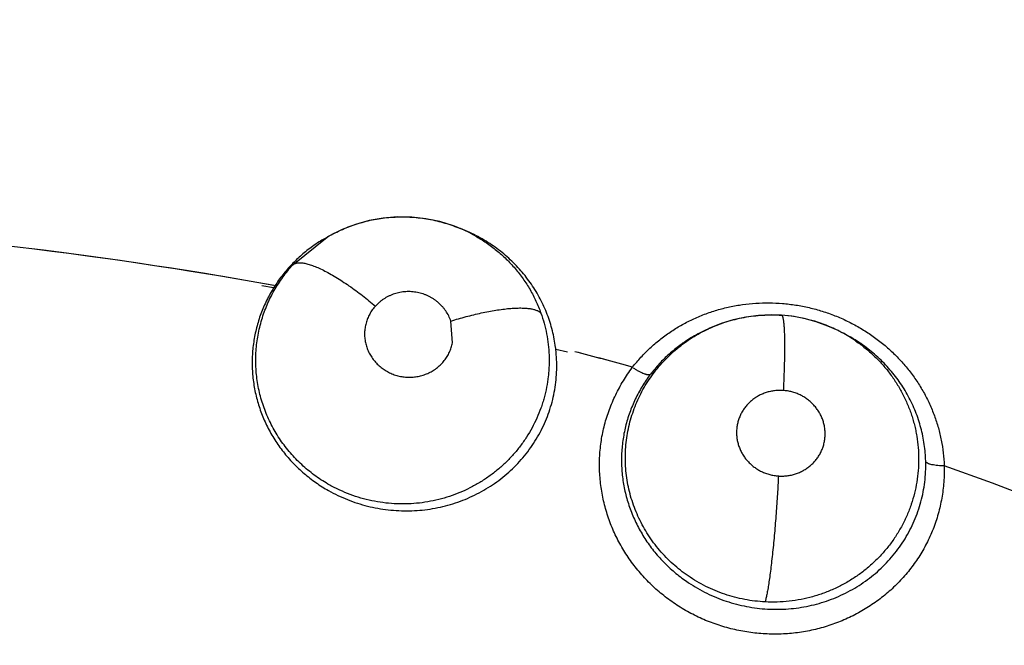
# Model space of a CAD drawing. Units: inches. Extents: x 0.4 to 16.6, y 0.6 to 10.4.
# Drawn here: x 4.6 to 4.7, y 9.5 to 9.6 of the extents above; entities that cross this region are included whole.
import ezdxf

# ---------------------------------------------------------------- set-up
doc = ezdxf.new("R2010")
doc.units = ezdxf.units.IN
doc.header["$LTSCALE"] = 0.935
doc.header["$MEASUREMENT"] = 0
doc.layers.get('0').update_dxf_attribs({"linetype": 'CONTINUOUS'})
doc.layers.add('AXIS', color=7, linetype='CONTINUOUS')
doc.layers.add('SCHEME_DIMS', color=7, linetype='CONTINUOUS')
doc.dimstyles.new('DIMSTYLE_1', dxfattribs={"dimtxt": 0.1, "dimasz": 0.1875, "dimexe": 0.125, "dimexo": 0.0625, "dimgap": 0.1, "dimtad": 0, "dimtih": 1, "dimtoh": 1, "dimdec": 1, "dimlfac": 2, "dimzin": 4, "dimdsep": 46, "dimtxsty": 'STANDARD', "dimblk": '_FILLED', "dimblk1": '_FILLED', "dimblk2": '_FILLED', "dimcen": 0.09, "dimadec": 0, "dimazin": 0, "dimtp": 0.1, "dimtm": 0.1, "dimtfac": 1, "dimtdec": 1, "dimtofl": 0, "dimtmove": 0, "dimatfit": 3, "dimldrblk": '_FILLED', "dimfxl": 1, "dimtolj": 1, "dimtzin": 4, "dimarcsym": 0})

# ---------------------------------------------------------------- blocks, each defined once
blk = doc.blocks.new('_FILLED')
at = {"color": 0, "linetype": 'BYBLOCK'}
blk.add_solid([(0, 0), (-1, 0.1666666667), (-1, -0.1666666667)], dxfattribs=at)
blk = doc.blocks.new('*D2')
at = {"layer": 'SCHEME_DIMS', "color": 7, "linetype": 'CONTINUOUS'}
for p, q in [((4.6250045289, 9.7370884457), (6.6940095558, 9.7370884457)), ((6.5690095558, 9.7370884457), (6.5690095558, 7.7853179483)), ((6.5690095558, 5.3689804037), (6.5690095558, 7.3353179483)), ((4.7254050383, 5.3689804037), (6.6940095558, 5.3689804037))]:
    blk.add_line(p, q, dxfattribs=at)
at = {"layer": 'SCHEME_DIMS', "color": 7, "linetype": 'CONTINUOUS', "xscale": 0.1875, "yscale": 0.1875, "zscale": 0.1875}
for p, rotation in [((6.5690095558, 9.7370884457), 90), ((6.5690095558, 5.3689804037), 270)]:
    blk.add_blockref('_FILLED', p, dxfattribs=dict(at, rotation=rotation))
at = {"layer": 'SCHEME_DIMS', "color": 7, "linetype": 'CONTINUOUS', "insert": (6.5190095558, 7.6853179483), "char_height": 0.1, "width": 0.6, "attachment_point": 2, "line_spacing_factor": 0.9}
blk.add_mtext('221,9\\P[8.74]', dxfattribs=at)

msp = doc.modelspace()

# ---------------------------------------------------------------- linework, layer by layer
at = {"color": 7, "linetype": 'CONTINUOUS'}
for p, q in [((4.6283373377, 9.5469701476), (4.6284235628, 9.5469359748)), ((4.628424251, 9.5469364256), (4.6286090566, 9.5468646436)), ((4.6165153099, 9.5442497799), (4.6189842061, 9.5462467226)), ((4.6189984649, 9.5462550448), (4.6187866782, 9.5461316461)), ((4.6189842061, 9.5462467226), (4.6190100857, 9.5462618053)), ((4.615123211, 9.5425880928), (4.6142637547, 9.5427299702)), ((4.6517577669, 9.5406075887), (4.6517667726, 9.5406080855)), ((4.6280269093, 9.5386078578), (4.6279149328, 9.5401904135)), ((4.6465054765, 9.5396346695), (4.646283309, 9.5395313441)), ((4.6465065197, 9.5396351546), (4.6465131636, 9.5396382407)), ((4.6558465729, 9.5394985452), (4.6558486453, 9.539497511)), ((4.6558503507, 9.5394966606), (4.6561314554, 9.5393564306)), ((4.6363357486, 9.5379403562), (4.635483028, 9.5381430702))]:
    msp.add_line(p, q, dxfattribs=at)
for points in [[(4.6284241018, 9.5469360414), (4.6280940296, 9.5470621626), (4.6271113032, 9.5473669828), (4.6261042223, 9.5475775024), (4.6250844313, 9.547690551), (4.6240549986, 9.5477061302), (4.6230309246, 9.5476245534), (4.6220190781, 9.5474449305), (4.621025923, 9.5471684867), (4.6200645595, 9.5467987163), (4.6191452472, 9.5463395867), (4.6190138867, 9.5462645311)], [(4.6517668017, 9.5406080835), (4.6510209697, 9.5406334126), (4.6501007723, 9.5405932442), (4.6491875219, 9.5404746347), (4.6482874037, 9.5402779426), (4.647408335, 9.5400055972), (4.646515697, 9.5396400939)], [(4.6558504009, 9.5394967612), (4.6551185703, 9.5398284646), (4.6542684735, 9.5401357815), (4.6533947721, 9.5403709112), (4.6525021719, 9.5405324235), (4.6517667815, 9.5406080849)]]:
    msp.add_lwpolyline(points, dxfattribs=at)
for centre, radius, start, end in [((4.5610349595, 9.2449646557), 0.4921259843, 0, 180), ((4.5610349595, 9.2449646557), 0.4527559055, 34.090433276, 145.9095666364), ((4.5610349595, 9.2449646557), 0.4429133858, 26.414788826, 153.5852139602), ((4.5610349597, 9.2449646555), 0.3026597341, 79.7005533314, 87.2624755372), ((4.6244876852, 9.5371274955), 0.0105689587, 67.0617050509, 68.1356067888), ((4.6245375105, 9.5363394869), 0.0112841842, 61.5194251868, 68.9185017117), ((4.6244396756, 9.5370178287), 0.010688665, 60.7950149567, 67.0538154295), ((4.6242288855, 9.5367884417), 0.0108126187, 120.2070217748, 122.5327501691), ((4.6242394465, 9.5367722241), 0.0108319564, 120.2122219235, 122.5335806725), ((4.6245393975, 9.5363314555), 0.0112901688, 60.864036093, 61.5472014481), ((4.6246741688, 9.53659789), 0.0109918868, 60.8009955971, 61.5032528738), ((4.6242088799, 9.5368205897), 0.010774742, 122.5348608823, 125.6835153634), ((4.6242160136, 9.5368087242), 0.0107885966, 122.5330448098, 125.6761531586), ((4.6239268907, 9.5371004659), 0.0103739496, 147.2116200411, 147.8568303355), ((4.6239305157, 9.5370952132), 0.0103798047, 147.1512746198, 147.830449601), ((4.6510340535, 9.5298539161), 0.0107779956, 76.3221975777, 86.1030016585), ((4.6510130093, 9.5297641894), 0.0108701539, 75.4492310276, 76.3262536541), ((4.6510481297, 9.5298870893), 0.0107423728, 66.1876460608, 75.4658547638), ((4.6508247683, 9.5297604083), 0.0107747419, 117.2494859837, 120.398224173), ((4.6508307674, 9.5297479629), 0.0107885677, 117.2476819307, 120.3908823099), ((4.6508416799, 9.5297266513), 0.0108125106, 114.9218064395, 117.2473872422), ((4.6508507487, 9.5297094346), 0.0108319541, 114.9270174998, 117.2482060954), ((4.6509868269, 9.5297357243), 0.0109056042, 63.5367092788, 66.2140638501), ((4.6510660788, 9.5298968147), 0.0107260762, 61.8354955776, 63.5198608198), ((4.6511078848, 9.5292514325), 0.0112837783, 56.2253030198, 63.6332611259), ((4.6511605048, 9.5300702272), 0.0105286271, 55.4882109409, 61.8430820271), ((4.6511091733, 9.5292434215), 0.0112895477, 55.5786991356, 56.2532653427), ((4.6512678117, 9.5294961579), 0.0109914478, 55.5156595192, 56.2090717607), ((4.6248291591, 9.5368943291), 0.0107268017, 6.8141739164, 7.4400527852), ((4.5610349597, 9.2449646555), 0.3026597341, 74.6760617632, 75.4938176235), ((4.6505639804, 9.5300695288), 0.0103666508, 142.1260605108, 142.7783338402), ((4.6505687169, 9.5300627272), 0.0103745372, 142.0759701308, 142.7642256897), ((4.6514461454, 9.5297765602), 0.0107298618, 1.4001427497, 2.3687375315), ((4.5610349593, 9.2449646558), 0.302659734, 344.7523148853, 70.2089506283)]:
    msp.add_arc(centre, radius, start, end, dxfattribs=at)
for points, knots in [([(4.6190099712, 9.5462622551), (4.6193559119, 9.546463446), (4.6200741129, 9.5468272879), (4.621017622, 9.5471790594), (4.6217939617, 9.5473961101), (4.6223835168, 9.5475259542), (4.6229785552, 9.5476223262), (4.6235789209, 9.5476849477), (4.6241842094, 9.5477139921), (4.6247922527, 9.5477095623), (4.6253996003, 9.5476710974), (4.6262042075, 9.5475740833), (4.6271944119, 9.5473680588), (4.627963061, 9.5471168059), (4.628337452, 9.5469703705)], [0, 0, 0, 0, 0.1241205629, 0.2490886109, 0.3116331703, 0.3740264135, 0.4362220529, 0.4984926778, 0.5611425677, 0.6240738358, 0.686988642, 0.7497870279, 0.875315285, 1, 1, 1, 1]), ([(4.6296550555, 9.5463477468), (4.6299300876, 9.5461941476), (4.6304649583, 9.5458640847), (4.6310928882, 9.5453938498), (4.631566803, 9.5449873049), (4.6319081211, 9.5446672483), (4.6322351641, 9.5443317839), (4.6325471716, 9.5439812784), (4.6328433099, 9.5436169853), (4.6332146867, 9.5431163734), (4.6336349577, 9.5424628721), (4.6340653637, 9.5416361807), (4.6343007449, 9.5410609574), (4.634405684, 9.5407679234)], [0, 0, 0, 0, 0.1262380455, 0.2514836233, 0.3139362471, 0.3763884883, 0.4389247405, 0.5016175368, 0.5643731483, 0.6269945412, 0.751340508, 0.8752683451, 1, 1, 1, 1]), ([(4.6354656507, 9.5382833297), (4.6354125294, 9.5386901003), (4.6352595819, 9.5394963074), (4.6349500302, 9.5404743508), (4.6346342205, 9.541230663), (4.6343629205, 9.5417860924), (4.6340591347, 9.5423263796), (4.6337246226, 9.5428483398), (4.6333600835, 9.5433497433), (4.6329653249, 9.5438300395), (4.6325401985, 9.5442891721), (4.6319353652, 9.5448714692), (4.6312808204, 9.5454027758), (4.6305831974, 9.5458746049), (4.6302209636, 9.5460901588), (4.630036473, 9.5461930006)], [0, 0, 0, 0, 0.1237021562, 0.2467905396, 0.3085852476, 0.3707283228, 0.4330810283, 0.4953929142, 0.5575677739, 0.6199055442, 0.6827588774, 0.7461400758, 0.8729802734, 0.9363076463, 1, 1, 1, 1]), ([(4.6179238917, 9.5455723888), (4.6176551071, 9.5453793495), (4.6171356596, 9.5449686034), (4.6164179378, 9.544283045), (4.6157684554, 9.543533835), (4.6153844192, 9.5429957075), (4.6152057556, 9.542718351)], [0, 0, 0, 0, 0.250500136, 0.5004373359, 0.7502581527, 1, 1, 1, 1]), ([(4.619171376, 9.5283524907), (4.6188278438, 9.5285447777), (4.6183285777, 9.5288609078), (4.6177026881, 9.5293362707), (4.6172541573, 9.5297186183), (4.6168267393, 9.5301258708), (4.6164231631, 9.5305555846), (4.6160463234, 9.5310056152), (4.6156970797, 9.5314742034), (4.6153752359, 9.5319604629), (4.6150812096, 9.5324640749), (4.6148161491, 9.5329842807), (4.6145811525, 9.5335185771), (4.6143770783, 9.5340632151), (4.6142049879, 9.5346157384), (4.6140653413, 9.5351757999), (4.6139578986, 9.535743494), (4.6138823288, 9.5363170314), (4.6138246056, 9.5370831017), (4.6138339834, 9.5380414611), (4.6139528577, 9.5389914081), (4.6141119072, 9.5397398897), (4.6142625439, 9.5402949428), (4.6144432159, 9.5408394575), (4.6147234247, 9.5415477652), (4.6151489839, 9.5424026646), (4.6157713817, 9.5433687512), (4.6162564381, 9.5439655408), (4.6165153101, 9.5442497798)], [0, 0, 0, 0, 0.0637109615, 0.0953720136, 0.1271432733, 0.1590379412, 0.1908659515, 0.2224948426, 0.2539772846, 0.2853940656, 0.3168137122, 0.3483006189, 0.3798265826, 0.4112238071, 0.4423754207, 0.4734282661, 0.5045827531, 0.5358279347, 0.5669964218, 0.6288547404, 0.6905698093, 0.7215700008, 0.7526335831, 0.7835952117, 0.8143640843, 0.8758492728, 0.9377827251, 1, 1, 1, 1]), ([(4.6165153148, 9.5442497848), (4.6165346936, 9.544266504), (4.6165774289, 9.5442976498), (4.6166502288, 9.5443352281), (4.6167331468, 9.5443642646), (4.6168262816, 9.5443843773), (4.6169297303, 9.5443952169), (4.6170435243, 9.5443965726), (4.6171676678, 9.5443881877), (4.6173021305, 9.5443697921), (4.6174467936, 9.5443411437), (4.6176608605, 9.5442871845), (4.6179521818, 9.5441919265), (4.6183255469, 9.5440402323), (4.6187307412, 9.5438485496), (4.6191628608, 9.543618694), (4.6196167046, 9.5433538607), (4.6200862769, 9.5430576321), (4.6205656711, 9.5427346084), (4.6210487936, 9.5423894772), (4.6216900026, 9.5419070377), (4.6221598743, 9.5415276262), (4.6224675734, 9.5412686377)], [0, 0, 0, 0, 0.0111365913, 0.022897067, 0.0355273798, 0.049251682, 0.0642638543, 0.0807109286, 0.0987093349, 0.1183555266, 0.1397234432, 0.1628445482, 0.2143793002, 0.2729261337, 0.3380973895, 0.409332946, 0.4858309987, 0.5666851376, 0.6508705103, 0.7373261591, 0.8250007766, 1, 1, 1, 1]), ([(4.6151232092, 9.5425880899), (4.6149374912, 9.5422903048), (4.6146815941, 9.5418304476), (4.6143900009, 9.5411949509), (4.6141968339, 9.5407093627), (4.6140285927, 9.5402137339), (4.6138853859, 9.5397090363), (4.6137679836, 9.5391971401), (4.6136774948, 9.5386803405), (4.6136139791, 9.5381608272), (4.6135770607, 9.5376399581), (4.6135668769, 9.5371179385), (4.6135839193, 9.5365943835), (4.6136281854, 9.5360700032), (4.6136990497, 9.5355472107), (4.6137962495, 9.5350290278), (4.6139608408, 9.5343467401), (4.6142333489, 9.5335080227), (4.6146634387, 9.5325355768), (4.6151899832, 9.5316062388), (4.6157059922, 9.5308787515), (4.6161600434, 9.5303290316), (4.6165227041, 9.5299318601), (4.6169068916, 9.5295511962), (4.6174449148, 9.5290678251), (4.6181599924, 9.5285132847), (4.618772531, 9.5281281346), (4.6190869168, 9.5279512223)], [0, 0, 0, 0, 0.062058076, 0.0928453288, 0.1236003024, 0.1544239068, 0.18535872, 0.2163280867, 0.2472503275, 0.2780915509, 0.3088361705, 0.3395457795, 0.3703756407, 0.401422541, 0.4325601062, 0.463626346, 0.494607428, 0.5566234283, 0.6192664227, 0.6823222752, 0.7451873429, 0.7766955756, 0.808358445, 0.8402504817, 0.8722905637, 0.936210351, 1, 1, 1, 1]), ([(4.6279149331, 9.5401904135), (4.6278697173, 9.5403192281), (4.6277621497, 9.5405712346), (4.627585954, 9.5408656869), (4.6274222939, 9.5410866888), (4.6272436552, 9.5412979), (4.6270442228, 9.5414910209), (4.626827499, 9.5416638005), (4.6266558907, 9.5417832974), (4.6264761666, 9.5418918215), (4.6262898769, 9.5419888302), (4.6260981066, 9.5420736103), (4.6259011767, 9.5421458571), (4.6256993795, 9.5422057046), (4.6254935887, 9.5422529354), (4.6252850012, 9.5422869709), (4.6250746328, 9.5423075639), (4.6248635802, 9.5423146561), (4.6246532936, 9.542308562), (4.6244448906, 9.5422893256), (4.6241702151, 9.5422460492), (4.6239003617, 9.542176669), (4.6236393817, 9.5420821578), (4.623449444, 9.5419993598), (4.6232660602, 9.5419049653), (4.623089611, 9.5417989282), (4.6229204534, 9.5416814929), (4.6227065052, 9.5415116153), (4.6225587087, 9.5413692757), (4.6224675721, 9.5412686362)], [0, 0, 0, 0, 0.0615913259, 0.1231871392, 0.1543340981, 0.1855829162, 0.24791532, 0.2791567194, 0.3105653608, 0.342186359, 0.3738118857, 0.405259824, 0.4367163363, 0.4683828464, 0.5001584164, 0.5319098486, 0.5636668943, 0.5954549189, 0.6271167497, 0.6585175466, 0.6898078473, 0.7525022389, 0.7838150063, 0.8149688454, 0.8459137704, 0.8768014056, 0.9077770107, 0.9387458278, 1, 1, 1, 1]), ([(4.6224675721, 9.5412686362), (4.6223874287, 9.5411801357), (4.6222380403, 9.540994204), (4.6220486955, 9.5406928069), (4.621896368, 9.5403728641), (4.6217836347, 9.5400375516), (4.6217104425, 9.5396915568), (4.6216789796, 9.5393392766), (4.6216881497, 9.5390444101), (4.6217162118, 9.5388096799), (4.6217474869, 9.5386347679), (4.621788984, 9.5384622264), (4.6218407979, 9.5382921959), (4.6219028409, 9.5381246669), (4.6219747683, 9.5379602169), (4.6220562677, 9.5377999922), (4.622147008, 9.5376449183), (4.6222465739, 9.5374953013), (4.6223547955, 9.5373512132), (4.6224717376, 9.5372129181), (4.6225971205, 9.5370809726), (4.6227300052, 9.5369560535), (4.6228695376, 9.5368389225), (4.6230154824, 9.5367300066), (4.6231678954, 9.5366292911), (4.6233264003, 9.5365368141), (4.6235443431, 9.5364252259), (4.62382777, 9.536308833), (4.6241819126, 9.5362081763), (4.6245452134, 9.5361474165), (4.6249125764, 9.5361263256), (4.6252790638, 9.536146975), (4.6256399888, 9.5362075544), (4.6259328959, 9.5362902876), (4.6261592154, 9.5363756603), (4.62632465, 9.5364491097), (4.6264858888, 9.5365318545), (4.6266935907, 9.536653414), (4.626938457, 9.5368259387), (4.627205403, 9.5370647557), (4.6274419728, 9.5373317535), (4.6276461074, 9.5376228761), (4.627813711, 9.5379354493), (4.627943731, 9.5382644569), (4.6280037352, 9.5384928027), (4.628026875, 9.5386078648)], [0, 0, 0, 0, 0.031149964, 0.0620586765, 0.0926674392, 0.1233800637, 0.1541396206, 0.1847223605, 0.2154369797, 0.2309097061, 0.2463710024, 0.2617670459, 0.2771818398, 0.2927180094, 0.3083497464, 0.3239847524, 0.3395901627, 0.3551987303, 0.3708471993, 0.3865790723, 0.4024232892, 0.4183091702, 0.4341370788, 0.4499276864, 0.4657938814, 0.4817736625, 0.4977793098, 0.5296479264, 0.5615288, 0.5936360611, 0.6255568003, 0.6573341165, 0.6891992948, 0.7208562457, 0.7365637355, 0.7522775617, 0.7680542607, 0.7838208879, 0.815038888, 0.8460183136, 0.8770622583, 0.9079051375, 0.9385734415, 0.9693796072, 1, 1, 1, 1]), ([(4.6410242529, 9.53685881), (4.6412142199, 9.5371041413), (4.6416138257, 9.5375789947), (4.6422675301, 9.5382402003), (4.6429702413, 9.5388467341), (4.6437179038, 9.5393962895), (4.6445088883, 9.5398874394), (4.6453405374, 9.5403187068), (4.6462076707, 9.5406869754), (4.6471033504, 9.5409892981), (4.6480223179, 9.5412246119), (4.6489625202, 9.5413913733), (4.6499189569, 9.5414879783), (4.6508836713, 9.5415148173), (4.651849865, 9.5414706729), (4.6528135267, 9.541354249), (4.653769853, 9.5411664302), (4.6547108288, 9.5409103012), (4.6556284244, 9.540586486), (4.6565183555, 9.5401949009), (4.6573768205, 9.5397381773), (4.6581969549, 9.5392221695), (4.658970843, 9.5386499816), (4.6596947959, 9.5380227464), (4.6603672323, 9.537343861), (4.6609839605, 9.5366202433), (4.6615383944, 9.5358570688), (4.6620276204, 9.5350570006), (4.6624516289, 9.5342232429), (4.6628089719, 9.5333620209), (4.6630957432, 9.5324799973), (4.6633099223, 9.5315816798), (4.6634511882, 9.530668844), (4.6634964594, 9.5300539352), (4.663507055, 9.5297453443)], [0, 0, 0, 0, 0.0306978021, 0.0613221876, 0.0918975996, 0.1224408663, 0.1530315697, 0.1839201604, 0.2150338383, 0.2461465557, 0.2773578367, 0.3087979925, 0.3405281741, 0.3723781516, 0.4041948072, 0.436130803, 0.4683227693, 0.5005320035, 0.5325295242, 0.5645029706, 0.5966334345, 0.6286479383, 0.6602810621, 0.6917603434, 0.723321988, 0.7547286414, 0.7857354214, 0.8165517138, 0.8474122715, 0.878184954, 0.9087071084, 0.9390748164, 0.9694515097, 1, 1, 1, 1]), ([(4.634405684, 9.5407679234), (4.6344933942, 9.5405229992), (4.6346500541, 9.5400284073), (4.6348271812, 9.5392720717), (4.634945154, 9.5385051071), (4.6349942341, 9.5378589706), (4.6350043141, 9.5373394259), (4.6349971201, 9.5369495489), (4.6349749979, 9.5365612049), (4.6349256276, 9.5360465979), (4.6348267756, 9.5354074015), (4.6346797074, 9.5347767437), (4.6345328843, 9.5342785412), (4.6343661344, 9.5337842251), (4.6341225476, 9.5331790374), (4.6337768046, 9.5324774741), (4.633377179, 9.5318034329), (4.6329251915, 9.5311590688), (4.6324248507, 9.5305478411), (4.6318794011, 9.5299758588), (4.6312912905, 9.5294466538), (4.6306614684, 9.5289614596), (4.6299930276, 9.5285227067), (4.6292924218, 9.5281333798), (4.6285644179, 9.5277976398), (4.6278115091, 9.5275182429), (4.6270361558, 9.5272952098), (4.626243442, 9.5271291887), (4.6254404471, 9.5270219673), (4.6246317908, 9.5269755866), (4.6238197905, 9.5269913923), (4.623008249, 9.5270682227), (4.6222037573, 9.5272048941), (4.6214138639, 9.5274016538), (4.6206426681, 9.5276576401), (4.6198922973, 9.527972232), (4.6194086453, 9.5282196828), (4.6191713763, 9.5283524905)], [0, 0, 0, 0, 0.0307006279, 0.0611551857, 0.0915816066, 0.1221834904, 0.1375446306, 0.1528922029, 0.1681885934, 0.1834351356, 0.2138861798, 0.2444374063, 0.2597771565, 0.2751648138, 0.3059873256, 0.3366828527, 0.3673761361, 0.3983663542, 0.429478102, 0.4605043482, 0.4915461356, 0.5227509522, 0.5542354317, 0.5858155777, 0.6172502669, 0.6487505404, 0.6804938576, 0.7123714351, 0.7442414962, 0.7760069853, 0.80786373, 0.8399903434, 0.8721164037, 0.904071141, 0.9359602041, 0.9679123818, 1, 1, 1, 1]), ([(4.6279149347, 9.5401904089), (4.628276899, 9.5403024322), (4.6288230486, 9.5404601768), (4.6295547629, 9.5406466187), (4.6300988698, 9.5407721815), (4.630632494, 9.5408814154), (4.6311495858, 9.5409727136), (4.631644264, 9.5410444867), (4.6321108644, 9.541095847), (4.632480077, 9.5411215249), (4.6327574308, 9.5411307652), (4.6330081911, 9.5411325804), (4.6332954632, 9.5411226626), (4.6336070267, 9.5410901593), (4.6338376986, 9.5410452402), (4.6339982528, 9.5409987705), (4.6341023001, 9.5409609873), (4.6341949326, 9.5409190085), (4.6342990131, 9.5408602599), (4.6343675089, 9.5408071131), (4.6344056897, 9.5407679073)], [0, 0, 0, 0, 0.1703864512, 0.2555426514, 0.3395332002, 0.4214679529, 0.5004536527, 0.5756249193, 0.6462059931, 0.7114976663, 0.7419958201, 0.7709835593, 0.8242546353, 0.8711619558, 0.9117226194, 0.9297232956, 0.9462767483, 0.9614616935, 0.9753908778, 1, 1, 1, 1]), ([(4.6465129099, 9.5396388), (4.6467151661, 9.5397327333), (4.6471269506, 9.5399081521), (4.647974115, 9.5402068792), (4.6488487424, 9.5404264782), (4.6497374775, 9.540561548), (4.6504075118, 9.5406213897), (4.6510818753, 9.5406392183), (4.65153233, 9.5406228213), (4.651757796, 9.5406075867)], [0, 0, 0, 0, 0.1241599787, 0.248984773, 0.4999085197, 0.6246418719, 0.7492336522, 0.8741833371, 1, 1, 1, 1]), ([(4.6517667815, 9.5406080849), (4.6517700821, 9.5406078583), (4.6517768996, 9.540606414), (4.6517866953, 9.540601456), (4.6517962303, 9.5405937509), (4.6518095881, 9.5405787324), (4.6518253571, 9.5405520412), (4.6518424341, 9.5405108319), (4.6518588322, 9.5404579177), (4.6518744985, 9.5403930734), (4.6518893546, 9.5403160736), (4.6519033156, 9.5402267859), (4.6519163186, 9.5401251617), (4.6519331462, 9.5399653084), (4.6519507512, 9.5397352936), (4.651966506, 9.5394243251), (4.6519775289, 9.5390688992), (4.6519836033, 9.5386725532), (4.6519847333, 9.5382395644), (4.6519809216, 9.5377749757), (4.6519692949, 9.5371083963), (4.6519434103, 9.5362389327), (4.6519132979, 9.5355339796), (4.6518959931, 9.5351757669)], [0, 0, 0, 0, 0.0018128688, 0.0037645453, 0.0059635775, 0.0084914359, 0.014742072, 0.022826138, 0.0329034673, 0.0450628258, 0.0593663247, 0.0758627465, 0.094576463, 0.1155013463, 0.1639356599, 0.2209621061, 0.2861090621, 0.3587810782, 0.4381658328, 0.5233687544, 0.6133654408, 0.8034817607, 1, 1, 1, 1]), ([(4.6450283819, 9.5217919863), (4.6446484342, 9.5220534668), (4.6439203099, 9.5226273653), (4.6431125413, 9.5234570681), (4.6425374422, 9.5241784771), (4.6421445052, 9.5247436868), (4.6417909357, 9.5253332732), (4.641477035, 9.5259454994), (4.6412039566, 9.5265763584), (4.640973871, 9.5272210808), (4.6407884754, 9.5278766001), (4.640601273, 9.5287631261), (4.6405043443, 9.5296666602), (4.6404964514, 9.5305719488), (4.6405480592, 9.5314710052), (4.640690642, 9.532361403), (4.6409197573, 9.5332307514), (4.6411348528, 9.533870797), (4.6413910505, 9.5344934494), (4.6416867581, 9.5350961781), (4.6420214722, 9.5356788566), (4.6423952888, 9.5362396332), (4.6428047226, 9.5367757109), (4.6432470225, 9.5372829796), (4.6437207102, 9.5377591387), (4.644225478, 9.53820404), (4.6447596162, 9.5386168988), (4.6453197003, 9.5389959273), (4.6459016976, 9.5393384199), (4.6463030302, 9.5395411499), (4.6465062662, 9.5396357117)], [0, 0, 0, 0, 0.0636439718, 0.1275138775, 0.159302457, 0.1908725166, 0.2224289636, 0.2540950191, 0.2857408156, 0.3172178512, 0.3484858451, 0.3796669558, 0.4421716209, 0.4734385377, 0.5045200919, 0.5663573109, 0.5974292586, 0.6285087129, 0.6594562793, 0.690270305, 0.7210822509, 0.7521129632, 0.7832004699, 0.8140977864, 0.8449148284, 0.8758125405, 0.9068773387, 0.9380072419, 0.9690689353, 1, 1, 1, 1]), ([(4.6453726731, 9.5390539394), (4.6450846452, 9.538884952), (4.6445246435, 9.5385202586), (4.6437405012, 9.5378970769), (4.6430197153, 9.5372030459), (4.6425853154, 9.5366966855), (4.6423809256, 9.5364338877)], [0, 0, 0, 0, 0.2505007893, 0.5004375725, 0.7502629144, 1, 1, 1, 1]), ([(4.6571257702, 9.5387459172), (4.6573574149, 9.5385866232), (4.6578087795, 9.5382487296), (4.6584431827, 9.5376911502), (4.6589332266, 9.5371872075), (4.6592981247, 9.5367631461), (4.6596445784, 9.5363258402), (4.6600451149, 9.5357529123), (4.6604687831, 9.5350290636), (4.6608316775, 9.534275376), (4.6610815076, 9.5336269915), (4.6612491086, 9.5330988352), (4.6613586746, 9.5326969322), (4.6614519222, 9.5322896628), (4.6615541798, 9.5317428478), (4.661640284, 9.53105493), (4.6616749358, 9.5302252907), (4.6616405568, 9.5293948832), (4.6615386924, 9.5285680355), (4.6613709691, 9.5277522138), (4.6611373127, 9.5269542643), (4.6608880067, 9.5263078556), (4.6606565662, 9.525802604), (4.6604666438, 9.5254286636), (4.6602614449, 9.5250620383), (4.6599686422, 9.5245859627), (4.6595668601, 9.5240148178), (4.6590300623, 9.5233691372), (4.6584393674, 9.5227663689), (4.6577990032, 9.5222109053), (4.6572287741, 9.5217919529), (4.6567537513, 9.5214855867), (4.6563883212, 9.5212700244), (4.6560133278, 9.5210686005), (4.655628514, 9.52088164), (4.6552345762, 9.5207096629), (4.6547002386, 9.5205012444), (4.654018375, 9.5202811154), (4.6531808333, 9.5200841455), (4.6523264441, 9.5199550507), (4.6514596867, 9.5198937239), (4.6508784261, 9.519899036), (4.6505881836, 9.5199136571)], [0, 0, 0, 0, 0.0312764036, 0.0626489681, 0.0938770056, 0.1093872193, 0.1248736479, 0.1559319093, 0.187068565, 0.2180834512, 0.2488952227, 0.2642812833, 0.2797157636, 0.2952261164, 0.310750208, 0.3415916098, 0.3722626802, 0.4030258808, 0.4339507083, 0.4648478338, 0.49558455, 0.5263487271, 0.5418300194, 0.5573979738, 0.572995722, 0.5885587436, 0.6195634721, 0.6505914543, 0.6818757293, 0.7133494457, 0.7448010331, 0.760502826, 0.7762210694, 0.791989279, 0.8078465598, 0.8238048376, 0.8397966601, 0.8716416317, 0.9034253402, 0.935414428, 0.9676688141, 1, 1, 1, 1]), ([(4.6621668389, 9.5302200307), (4.6621499518, 9.5306281171), (4.6620693318, 9.5314412667), (4.6618489611, 9.5324388374), (4.6616029798, 9.5332172862), (4.6613834241, 9.5337925614), (4.66113046, 9.5343557222), (4.6608455134, 9.5349034738), (4.6605290348, 9.5354336109), (4.6601807694, 9.5359456669), (4.6598005858, 9.5364395854), (4.6592534922, 9.5370720352), (4.6586527008, 9.5376585782), (4.6580039532, 9.5381902737), (4.6576644613, 9.5384372402), (4.6574909297, 9.5385561586)], [0, 0, 0, 0, 0.1236601896, 0.2467497433, 0.3085574435, 0.3707132878, 0.4330679992, 0.4953732595, 0.5575464802, 0.6198922106, 0.6827584525, 0.7461449791, 0.8729806324, 0.936307773, 1, 1, 1, 1]), ([(4.6190869171, 9.5279512222), (4.6195273588, 9.5277033754), (4.6202151671, 9.5273759723), (4.6211661745, 9.5270325492), (4.6218949989, 9.5268234212), (4.6226363525, 9.5266640854), (4.6233884545, 9.5265537166), (4.6241466238, 9.5264925655), (4.6249051185, 9.5264813062), (4.6256604088, 9.5265209901), (4.626410483, 9.5266112306), (4.6271529437, 9.5267507511), (4.6278830457, 9.526939226), (4.6285954258, 9.527175066), (4.629287557, 9.5274570549), (4.6299581544, 9.5277854161), (4.6306049904, 9.528158047), (4.6312231593, 9.5285725615), (4.6318074617, 9.5290262506), (4.6323571055, 9.5295164269), (4.6328711665, 9.5300436262), (4.6333470453, 9.5306058909), (4.6337820895, 9.5311980011), (4.6341723681, 9.5318160327), (4.6345162737, 9.5324582213), (4.6348135991, 9.5331243272), (4.6350635068, 9.5338112778), (4.6352645148, 9.5345134405), (4.6354136946, 9.5352261648), (4.6355111306, 9.5359469169), (4.635557317, 9.5366751311), (4.635551184, 9.5374091221), (4.6355116893, 9.5378985635), (4.6354830281, 9.5381430701)], [0, 0, 0, 0, 0.0637021242, 0.095643685, 0.1273876547, 0.1591948156, 0.1911525997, 0.2231336067, 0.2550015746, 0.2866977843, 0.318393642, 0.3501571775, 0.3818502168, 0.4133654963, 0.4446720138, 0.4759809408, 0.5074083275, 0.5386933421, 0.5697197794, 0.6005785725, 0.631449403, 0.6624556096, 0.693351295, 0.7239877539, 0.7545105598, 0.7850938831, 0.8158538505, 0.8465741631, 0.8770757596, 0.9075560248, 0.9381712856, 0.9689699044, 1, 1, 1, 1]), ([(4.6389992209, 9.5326959777), (4.639096335, 9.5330682971), (4.6393296468, 9.5338036202), (4.6397863064, 9.5348664275), (4.6403403349, 9.5358815173), (4.6407692278, 9.5365221557), (4.6409970691, 9.5368319658)], [0, 0, 0, 0, 0.2499135089, 0.5000414086, 0.7502206601, 1, 1, 1, 1]), ([(4.6423090035, 9.5363403189), (4.6420966445, 9.5360609073), (4.6417994755, 9.5356265773), (4.6414505828, 9.5350206427), (4.6412135067, 9.5345549129), (4.6410003257, 9.5340768891), (4.6408112371, 9.533587529), (4.6406471803, 9.5330886238), (4.640509471, 9.5325823568), (4.6403983701, 9.532070903), (4.6403136287, 9.531555649), (4.6402554024, 9.531036787), (4.6402241448, 9.5305138881), (4.6402199189, 9.5299876598), (4.6402423243, 9.5294605624), (4.640291378, 9.5289356292), (4.6403924202, 9.528241081), (4.640586511, 9.5273808272), (4.6409251948, 9.5263728978), (4.641363894, 9.5253990079), (4.6418106963, 9.5246270812), (4.6422121792, 9.5240378733), (4.6425367123, 9.5236089836), (4.6428842013, 9.5231945486), (4.6433754112, 9.5226636726), (4.6440363666, 9.5220456203), (4.6446108224, 9.5216056831), (4.6449075751, 9.5214005632)], [0, 0, 0, 0, 0.0620580867, 0.0928453401, 0.1236003111, 0.1544239098, 0.1853587159, 0.2163280798, 0.2472503273, 0.2780915619, 0.3088361884, 0.3395457966, 0.3703756531, 0.4014225466, 0.4325601043, 0.4636263385, 0.4946074182, 0.5566234222, 0.6192664247, 0.6823222812, 0.7451873547, 0.7766955936, 0.8083584662, 0.8402504986, 0.8722905717, 0.9362103498, 1, 1, 1, 1]), ([(4.6423090057, 9.5363403218), (4.6423006865, 9.5363330102), (4.6422804418, 9.5363200022), (4.6422437231, 9.5363074522), (4.6421991207, 9.5363010967), (4.6421465043, 9.5363013334), (4.642085916, 9.5363085804), (4.6420176567, 9.5363228244), (4.6419422655, 9.5363440554), (4.6418284141, 9.5363832927), (4.6416747103, 9.5364498331), (4.6414830042, 9.5365489511), (4.6412861281, 9.5366655975), (4.6411561158, 9.5367513834), (4.6410916418, 9.536795944)], [0, 0, 0, 0, 0.0246919759, 0.052908859, 0.0859114515, 0.124671204, 0.1698957901, 0.2217251529, 0.2799793876, 0.3443975421, 0.4900737282, 0.6528720224, 0.8252715308, 1, 1, 1, 1]), ([(4.651896002, 9.5351757663), (4.6517912912, 9.5351829406), (4.6515820218, 9.535187383), (4.6512695671, 9.5351640566), (4.6510126982, 9.5351202137), (4.6508104245, 9.5350703075), (4.6506115596, 9.5350111278), (4.6503700467, 9.5349200314), (4.6500932527, 9.5347831376), (4.6498317939, 9.5346202792), (4.6495880087, 9.5344338228), (4.6493649506, 9.5342251696), (4.6491980006, 9.5340338492), (4.6490763155, 9.5338714272), (4.6489631364, 9.5337037468), (4.648838299, 9.5334844397), (4.6487157273, 9.5332077279), (4.6486217124, 9.5329198018), (4.6485574107, 9.5326239741), (4.648523359, 9.5323229409), (4.6485204084, 9.5320191902), (4.6485475582, 9.5317157493), (4.6486052738, 9.5314161437), (4.6486935956, 9.5311229297), (4.6488114279, 9.5308384344), (4.6489568085, 9.5305656857), (4.6491293188, 9.5303079531), (4.6493270539, 9.5300672928), (4.6495481846, 9.5298460734), (4.6497901579, 9.5296469207), (4.6500071732, 9.529500698), (4.6501893643, 9.5293963181), (4.6503765939, 9.5293004403), (4.6506182876, 9.5291976233), (4.6509189949, 9.5291028042), (4.6512278908, 9.5290366922), (4.6514376254, 9.5290120019), (4.6515428046, 9.5290047947)], [0, 0, 0, 0, 0.0318796705, 0.0634630036, 0.0950380399, 0.110897119, 0.1267230953, 0.1580399093, 0.1891661812, 0.2203683456, 0.2514567782, 0.2822424491, 0.3129888642, 0.3284424567, 0.3438653901, 0.3744141859, 0.4049500878, 0.435639795, 0.4662535239, 0.4967471351, 0.5274985514, 0.5583628633, 0.5891310451, 0.6200136357, 0.6512170782, 0.6825136227, 0.713740537, 0.745264372, 0.7769726323, 0.8085960427, 0.8403113405, 0.8563230209, 0.8723525736, 0.9041838474, 0.9359695591, 0.9679777212, 1, 1, 1, 1]), ([(4.6515428046, 9.5290047947), (4.6516477907, 9.5289976007), (4.6518581154, 9.5289934395), (4.6521713504, 9.5290167255), (4.652479293, 9.529069345), (4.6527297375, 9.5291377697), (4.6529254527, 9.5292066634), (4.6531169141, 9.5292844718), (4.6533474029, 9.5293985137), (4.6536086853, 9.529560962), (4.6538521112, 9.5297478588), (4.6540750921, 9.5299569685), (4.6542751793, 9.5301862287), (4.6544513054, 9.5304338487), (4.6546012788, 9.5306976687), (4.6547240343, 9.5309744373), (4.6548174558, 9.5312619889), (4.6548812869, 9.5315581007), (4.6549155451, 9.5318594753), (4.6549189872, 9.5321629466), (4.654895739, 9.532415275), (4.6548619406, 9.532615903), (4.6548181455, 9.5328151652), (4.6547444225, 9.5330598118), (4.6546268582, 9.5333440469), (4.6544809095, 9.5336166478), (4.6543369689, 9.5338313981), (4.6542096879, 9.5339942022), (4.6540738697, 9.5341512439), (4.6538889281, 9.5343355852), (4.653646823, 9.5345350727), (4.6533863205, 9.5347105278), (4.6531556961, 9.5348350937), (4.6529640421, 9.5349217004), (4.6527682779, 9.5349993214), (4.6525176827, 9.5350782788), (4.6522096109, 9.5351443238), (4.6520009122, 9.5351685771), (4.651896002, 9.5351757663)], [0, 0, 0, 0, 0.0319629536, 0.0637813261, 0.0952697982, 0.126706444, 0.1425053435, 0.1582711352, 0.1894577615, 0.2204805204, 0.2515763193, 0.2825219689, 0.3131777536, 0.3438501297, 0.3746629686, 0.4051973265, 0.4356564555, 0.4663332484, 0.4970505988, 0.5276300223, 0.558355016, 0.5738724625, 0.5894056895, 0.6202999386, 0.6513394431, 0.6826820747, 0.7140664699, 0.7297275456, 0.7454289801, 0.7771072067, 0.808907108, 0.8405720004, 0.872356059, 0.8883885315, 0.9044324689, 0.9362992429, 0.9680601695, 1, 1, 1, 1]), ([(4.6626993493, 9.5251601737), (4.6625615742, 9.5248093369), (4.6622500686, 9.5241207396), (4.6616828717, 9.5231386088), (4.6610218434, 9.5222142172), (4.6602733675, 9.5213552892), (4.6594436628, 9.5205695945), (4.6585406482, 9.5198632851), (4.6575722095, 9.5192421723), (4.6565461931, 9.518712064), (4.6554706313, 9.5182792718), (4.6543553872, 9.5179467441), (4.6532104102, 9.5177168172), (4.6520456196, 9.5175919572), (4.6508712086, 9.5175750358), (4.649697779, 9.5176654031), (4.648535747, 9.517861697), (4.6473955156, 9.5181627058), (4.6462878813, 9.5185675217), (4.645222634, 9.5190715328), (4.6442090623, 9.5196695298), (4.6432564941, 9.520356485), (4.6423746432, 9.5211274516), (4.6415708183, 9.5219743824), (4.6408517834, 9.5228891053), (4.6402243764, 9.5238636126), (4.6396956274, 9.5248898265), (4.6392686602, 9.5259576205), (4.6389462289, 9.5270572609), (4.638731177, 9.5281790805), (4.6386263285, 9.5293131626), (4.6386320464, 9.5304492578), (4.6387487286, 9.5315770857), (4.6389009377, 9.5323171787), (4.6389955601, 9.5326819051)], [0, 0, 0, 0, 0.0305948604, 0.0612259918, 0.0919205067, 0.1226946534, 0.1535613807, 0.1845328339, 0.2156151588, 0.246813398, 0.2781365141, 0.3095842667, 0.3411436894, 0.3727991581, 0.404538815, 0.4363468626, 0.4681984153, 0.5000681013, 0.5319370784, 0.5637870137, 0.5955926104, 0.6273290625, 0.6589797755, 0.6905329132, 0.7219725192, 0.7532847522, 0.7844678911, 0.8155337726, 0.8464901453, 0.8773437557, 0.9081065243, 0.9387918235, 0.9694148003, 1, 1, 1, 1]), ([(4.644907575, 9.5214005633), (4.6453233135, 9.5211131986), (4.6459780385, 9.5207238296), (4.646893368, 9.5202942643), (4.6475998297, 9.5200188892), (4.6483233539, 9.5197919404), (4.6490620916, 9.5196127606), (4.6498114044, 9.5194820303), (4.6505656372, 9.5194009497), (4.6513213717, 9.519370891), (4.6520765694, 9.5193916543), (4.6528287253, 9.5194621892), (4.6535730847, 9.5195826089), (4.6543041606, 9.5197518249), (4.6550193248, 9.5199688588), (4.6557173182, 9.5202340513), (4.6563957292, 9.5205455142), (4.6570494529, 9.5209013233), (4.6576730628, 9.52129926), (4.6582655226, 9.5217367215), (4.6588259614, 9.5222143265), (4.6593516104, 9.5227303649), (4.6598393476, 9.5232798832), (4.6602848973, 9.5238593363), (4.6606864963, 9.5244671154), (4.6610439162, 9.5251030009), (4.6613560402, 9.5257640106), (4.6616208738, 9.5264446719), (4.6618350724, 9.5271406241), (4.6619984866, 9.5278493364), (4.6621115564, 9.5285702001), (4.6621730615, 9.5293016353), (4.66217882, 9.5297926338), (4.6621728035, 9.530038741)], [0, 0, 0, 0, 0.0637021248, 0.0956436846, 0.1273876525, 0.1591948127, 0.1911525983, 0.2231336075, 0.2550015767, 0.2866977856, 0.3183936413, 0.3501571746, 0.3818502143, 0.4133654968, 0.4446720176, 0.4759809449, 0.5074083276, 0.5386933362, 0.5697197691, 0.6005785628, 0.6314494001, 0.6624556169, 0.6933513076, 0.7239877632, 0.7545105628, 0.7850938828, 0.8158538541, 0.8465741699, 0.8770757625, 0.9075560248, 0.9381712875, 0.968969908, 1, 1, 1, 1]), ([(4.6635074851, 9.5297326177), (4.663430456, 9.5297327592), (4.6632763782, 9.5297363186), (4.6630487626, 9.5297517688), (4.6628314339, 9.5297781757), (4.6626340752, 9.5298144759), (4.6624870162, 9.5298540665), (4.6623864342, 9.5298905686), (4.6623241198, 9.5299180233), (4.6622716638, 9.5299466858), (4.662229067, 9.5299761911), (4.6621961148, 9.5300062117), (4.6621792715, 9.5300279481), (4.6621728035, 9.5300387409)], [0, 0, 0, 0, 0.164927066, 0.32986584, 0.4882833588, 0.6334115145, 0.7592143516, 0.8137855295, 0.8623811014, 0.9048712393, 0.9415864034, 0.9730596461, 1, 1, 1, 1]), ([(4.6635129674, 9.5297361606), (4.6635185328, 9.5293471044), (4.6634934961, 9.5285672857), (4.6633466145, 9.5274060923), (4.6630888417, 9.5262637731), (4.6628417603, 9.5255228153), (4.6626993493, 9.5251601737)], [0, 0, 0, 0, 0.2496839932, 0.4998208726, 0.7499912861, 1, 1, 1, 1]), ([(4.6515427989, 9.5290047951), (4.6515215984, 9.5285702303), (4.6514715722, 9.5276691009), (4.6513777419, 9.5262926836), (4.6512822043, 9.525118339), (4.6511959417, 9.524185808), (4.6511285895, 9.523515415), (4.6510590261, 9.5228791373), (4.6509883821, 9.5222860245), (4.6509175999, 9.5217435907), (4.6508478071, 9.5212577973), (4.6507798325, 9.5208325416), (4.6507146261, 9.5204699639), (4.6506527843, 9.5201702395), (4.6506096203, 9.5199921522), (4.6505881653, 9.5199136562)], [0, 0, 0, 0, 0.1426453573, 0.2958886109, 0.4523067803, 0.5289225379, 0.6029299162, 0.6732048707, 0.7387719188, 0.7987581275, 0.8525501078, 0.899673299, 0.9399452918, 0.9733203978, 1, 1, 1, 1]), ([(4.6505881834, 9.5199136554), (4.6503404549, 9.5199261348), (4.6498452396, 9.519968608), (4.6491091732, 9.5200828097), (4.6483840098, 9.5202462496), (4.6476738046, 9.5204585526), (4.6469800539, 9.5207198699), (4.6463040534, 9.5210298017), (4.6456502441, 9.5213851991), (4.6452318096, 9.5216519871), (4.6450283817, 9.5217919864)], [0, 0, 0, 0, 0.1252214321, 0.2506834427, 0.3757675956, 0.5002003782, 0.6246003975, 0.7497169798, 0.8753317742, 1, 1, 1, 1])]:
    msp.add_open_spline(points, degree=3, knots=knots, dxfattribs=at)
for points in [[(4.6187960153, 9.54613707), (4.6187935967, 9.5461356629), (4.6187911781, 9.5461342558), (4.6187887595, 9.5461328486)], [(4.6151343045, 9.5426058406), (4.6151306067, 9.5425999246), (4.6151269088, 9.5425940086), (4.6151232109, 9.5425880927)], [(4.6151442576, 9.5426216962), (4.6151409399, 9.542616411), (4.6151376222, 9.5426111258), (4.6151343045, 9.5426058406)], [(4.6517577961, 9.5406075868), (4.651760717, 9.5406073883), (4.6517636378, 9.5406071897), (4.6517665587, 9.5406069912)], [(4.6462931059, 9.5395358849), (4.6462905625, 9.5395347039), (4.646288019, 9.539533523), (4.6462854756, 9.5395323421)], [(4.6354830281, 9.53814307), (4.6354820817, 9.5381510666), (4.6354811352, 9.5381590632), (4.6354801887, 9.5381670599)], [(4.6409970691, 9.5368319658), (4.6410019155, 9.5368385427), (4.6410067618, 9.5368451196), (4.6410116082, 9.5368516965)], [(4.6410116082, 9.5368516965), (4.6410146287, 9.5368557826), (4.6410176492, 9.5368598687), (4.6410206697, 9.5368639547)], [(4.6389955601, 9.5326819051), (4.6389967803, 9.532686596), (4.6389980006, 9.5326912868), (4.6389992209, 9.5326959777)], [(4.6635128017, 9.5297473913), (4.6635128569, 9.5297436477), (4.6635129122, 9.5297399042), (4.6635129674, 9.5297361606)]]:
    msp.add_open_spline(points, degree=3, dxfattribs=at)
at = {"layer": 'AXIS', "color": 7, "linetype": 'CONTINUOUS'}
for start, end in [(79.6993292922, 100.0656793015), (74.6760554746, 75.4942463056), (344.7503471444, 70.20890729)]:
    msp.add_arc((4.5610349595, 9.2449646557), 0.302659734, start, end, dxfattribs=at)

# ---------------------------------------------------------------- dimensions: what is measured, and where the dimension line sits
at = {"layer": 'SCHEME_DIMS', "color": 7, "linetype": 'CONTINUOUS'}
dim = msp.add_linear_dim(base=(6.5690095558, 9.7370884457), p1=(4.6629050383, 5.3689804037), p2=(4.5625045289, 9.7370884457), angle=90, dimstyle='DIMSTYLE_1', dxfattribs=at)
dim.commit()
dim.dimension.update_dxf_attribs({"geometry": '*D2', "text_midpoint": (6.5690095558, 7.5603179483), "dimtype": 160})

doc.saveas('drawing.dxf')
